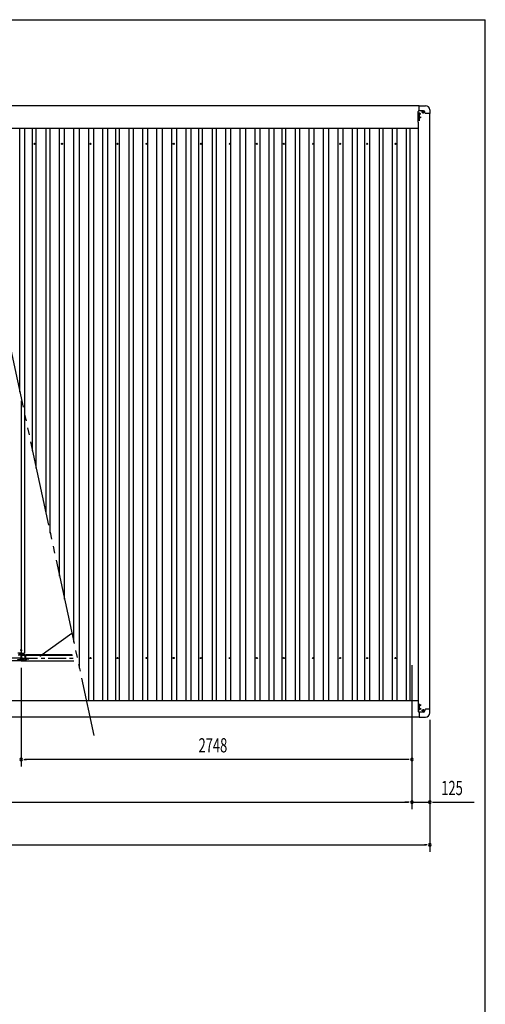
# Model space of a CAD drawing. Extents: x 543 to 21006, y 194 to 14052.
# Drawn here: x 17203 to 20478, y 7132 to 14052 of the extents above; entities that cross this region are included whole.
import ezdxf

# ---------------------------------------------------------------- set-up
doc = ezdxf.new("R2010")
doc.units = 0
doc.header["$LTSCALE"] = 50
doc.header["$MEASUREMENT"] = 0
doc.linetypes.add('1PL-S', pattern=[4, 2.5, -0.5, 0.5, -0.5])
doc.linetypes.add('2PL-M', pattern=[17, 12, -1, 1, -1, 1, -1])
for name, color, linetype in [('2PL-M2', 1, '2PL-M'), ('SUNPOU', 4, 'CONTINUOUS'), ('WAKUSEN-01', 50, 'CONTINUOUS'), ('ケラバ', 9, 'CONTINUOUS'), ('フレ-ム', 3, 'CONTINUOUS'), ('ブレ-ス', 6, 'CONTINUOUS'), ('上枠前', 3, 'CONTINUOUS'), ('中柱カバ', 3, 'CONTINUOUS'), ('中柱補強', 2, 'CONTINUOUS'), ('屋根', 1, 'CONTINUOUS'), ('梁', 2, 'CONTINUOUS'), ('鼻隠しコナ', 3, 'CONTINUOUS'), ('鼻隠し前', 3, 'CONTINUOUS'), ('鼻隠し後', 3, 'CONTINUOUS')]:
    doc.layers.add(name, color=color, linetype=linetype)
doc.styles.add('00', font='ROMANS', dxfattribs={"width": 0.666667, "bigfont": 'BIGFONT'})

msp = doc.modelspace()

# ---------------------------------------------------------------- linework, layer by layer
at = {"layer": '2PL-M2'}
msp.add_line((16741.2, 13578), (17725.3, 9021), dxfattribs=at)
at = {"layer": 'SUNPOU'}
for p, q in [((17213.7, 9496), (17213.7, 8802.5)), ((17213.7, 9496), (17213.7, 8802.5)), ((19961.7, 9516.3), (19961.7, 8502.5)), ((19961.7, 9516.3), (19961.7, 8502.5)), ((19961.7, 9516.3), (19961.7, 8802.5)), ((20086.7, 9131), (20086.7, 8202.5)), ((20086.7, 9131), (20086.7, 8502.5)), ((17232.4, 8852.5), (17251.2, 8852.5)), ((19936.7, 8852.5), (17238.7, 8852.5)), ((19942.9, 8852.5), (19924.2, 8852.5)), ((11760.7, 8552.5), (19936.7, 8552.5)), ((19936.7, 8552.5), (19911.7, 8552.5)), ((19942.9, 8552.5), (19924.2, 8552.5)), ((19942.9, 8552.5), (19924.2, 8552.5)), ((19961.7, 8552.5), (20086.7, 8552.5)), ((20105.4, 8552.5), (20124.2, 8552.5)), ((20111.7, 8552.5), (20398.6, 8552.5)), ((11635.7, 8252.5), (20061.7, 8252.5)), ((20067.9, 8252.5), (20049.2, 8252.5))]:
    msp.add_line(p, q, dxfattribs=at)
for centre, start, end in [((17213.7, 8852.5), 0, 180), ((17213.7, 8852.5), 0, 180), ((19961.7, 8852.5), 0, 180), ((17213.7, 8852.5), 180, 0), ((17213.7, 8852.5), 180, 0), ((19961.7, 8852.5), 180, 0), ((19961.7, 8552.5), 0, 180), ((19961.7, 8552.5), 0, 180), ((19961.7, 8552.5), 180, 0), ((19961.7, 8552.5), 180, 0), ((20086.7, 8552.5), 0, 180), ((20086.7, 8552.5), 180, 0), ((20086.7, 8252.5), 0, 180), ((20086.7, 8252.5), 180, 0)]:
    msp.add_arc(centre, 9.38, start, end, dxfattribs=at)
at = {"layer": 'WAKUSEN-01'}
for p in [(542.5, 14052.5), (542.5, 14052.5), (542.5, 14052.5), (20477.5, 517.5)]:
    msp.add_line(p, (20477.5, 14052.5), dxfattribs=at)
at = {"layer": 'ケラバ', "color": 6, "linetype": '1PL-S'}
for p, q in [((20025.2, 13365.5), (20004.2, 13365.5)), ((20022.7, 13365.5), (20006.7, 13365.5)), ((20014.7, 13342.5), (20014.7, 13400)), ((20051.2, 13403), (20029.2, 13403)), ((20040.2, 13393.5), (20040.2, 13412.5)), ((20025.7, 9208.5), (20003.7, 9208.5)), ((20025.2, 9233.5), (20004.2, 9233.5)), ((20022.7, 9233.5), (20006.7, 9233.5)), ((20040.2, 9205.5), (20040.2, 9186.5)), ((20051.2, 9196), (20029.2, 9196))]:
    msp.add_line(p, q, dxfattribs=at)
at = {"layer": 'ケラバ'}
for p, q in [((20005.3, 13333), (20005.3, 13408)), ((20042.7, 13413), (20010.3, 13413)), ((20016.2, 13395), (20013.2, 13395)), ((20013.2, 13386), (20016.2, 13386)), ((20041.7, 13407.5), (20038.7, 13407.5)), ((20038.7, 13398.5), (20041.7, 13398.5)), ((20052.7, 13398), (20052.7, 13403)), ((20087.7, 13393), (20057.7, 13393)), ((20087.7, 9206), (20087.7, 13393)), ((20004.7, 13333), (20005.3, 13333)), ((20004.7, 13333), (20004.7, 9266)), ((20004.7, 9266), (20005.3, 9266)), ((20005.3, 9266), (20005.3, 9191)), ((20013.2, 9213), (20016.2, 9213)), ((20087.7, 9206), (20057.7, 9206)), ((20042.7, 9186), (20010.3, 9186)), ((20016.2, 9204), (20013.2, 9204)), ((20038.7, 9200.5), (20041.7, 9200.5)), ((20041.7, 9191.5), (20038.7, 9191.5)), ((20052.7, 9201), (20052.7, 9196))]:
    msp.add_line(p, q, dxfattribs=at)
for centre, radius in [((20014.7, 13365.5), 4.5), ((20014.7, 13365.5), 3), ((20014.7, 9233.5), 4.5), ((20014.7, 9233.5), 3)]:
    msp.add_circle(centre, radius, dxfattribs=at)
for centre, radius, start, end in [((20010.3, 13408), 5, 90, 180), ((20013.2, 13390.5), 4.5, 90, 270), ((20016.2, 13390.5), 4.5, 270, 90), ((20038.7, 13403), 4.5, 90, 270), ((20041.7, 13403), 4.5, 270, 90), ((20042.7, 13403), 10, 0, 90), ((20057.7, 13398), 5, 180, 270), ((20013.2, 9208.5), 4.5, 90, 270), ((20016.2, 9208.5), 4.5, 270, 90), ((20057.7, 9201), 5, 90, 180), ((20010.3, 9191), 5, 180, 270), ((20038.7, 9196), 4.5, 90, 270), ((20041.7, 9196), 4.5, 270, 90), ((20042.7, 9196), 10, 270, 0)]:
    msp.add_arc(centre, radius, start, end, dxfattribs=at)
at = {"layer": 'フレ-ム'}
for centre in [(17306.4, 13179.5), (17500.7, 13179.5), (17701.2, 13179.5), (17891.2, 13179.5), (18096.2, 13179.5), (18286.2, 13179.5), (18476.2, 13179.5), (18681.2, 13179.5), (18871.2, 13179.5), (19061.2, 13179.5), (19266.2, 13179.5), (19456.2, 13179.5), (19646.2, 13179.5), (19846.2, 13179.5), (17701.2, 9566), (17891.2, 9566), (18096.2, 9566), (18286.2, 9566), (18476.2, 9566), (18681.2, 9566), (18871.2, 9566), (19061.2, 9566), (19266.2, 9566), (19456.2, 9566), (19646.2, 9566), (19846.2, 9566)]:
    msp.add_circle(centre, 4, dxfattribs=at)
at = {"layer": 'ブレ-ス'}
msp.add_line((17570.7, 9737.3), (17343.7, 9576), dxfattribs=at)
at = {"layer": '上枠前', "color": 6, "linetype": '1PL-S'}
for p, q in [((17223.2, 9566), (11745.3, 9566)), ((17204.2, 9566), (17579.3, 9566))]:
    msp.add_line(p, q, dxfattribs=at)
at = {"layer": '上枠前'}
for p, q in [((17213.7, 9587), (17191.7, 9587)), ((17213.7, 9587), (17235.7, 9587)), ((17213.7, 9546), (17213.7, 9587)), ((17213.7, 9546), (17213.7, 9587)), ((17235.7, 9584), (17235.7, 9587)), ((17235.7, 9584), (17241.7, 9584)), ((17241.7, 9587), (17573.7, 9587)), ((17241.7, 9584), (17241.7, 9587)), ((17245.7, 9591.5), (17572.5, 9591.5)), ((17245.7, 9587), (17245.7, 9591.5)), ((17213.7, 9546), (14483.7, 9546)), ((17213.7, 9546), (17584.7, 9546))]:
    msp.add_line(p, q, dxfattribs=at)
at = {"layer": '中柱カバ', "color": 6, "linetype": '1PL-S'}
msp.add_line((17228.7, 9543.5), (17228.7, 9552.5), dxfattribs=at)
at = {"layer": '中柱カバ'}
for p, q in [((17252.7, 9557.9), (17243.6, 9548.8)), ((17253.4, 9557.2), (17244.3, 9548.1)), ((17262.7, 9558.5), (17254.1, 9558.5)), ((17262.7, 9557.5), (17254.1, 9557.5)), ((17262.7, 9559.5), (17256.7, 9559.5)), ((17256.7, 9559.5), (17256.7, 9558.5)), ((17242.9, 9548.5), (17184.5, 9548.5)), ((17242.9, 9547.5), (17184.5, 9547.5))]:
    msp.add_line(p, q, dxfattribs=at)
for centre, radius, start, end in [((17254.1, 9556.5), 2, 90, 135), ((17254.1, 9556.5), 1, 90, 135), ((17262.7, 9558.5), 1, 270, 90), ((17242.9, 9549.5), 1, 270, 315), ((17242.9, 9549.5), 2, 270, 315)]:
    msp.add_arc(centre, radius, start, end, dxfattribs=at)
at = {"layer": '中柱補強'}
for p, q in [((17196.8, 9594.5), (17213.7, 9594.5)), ((17213.7, 9592.9), (17196.8, 9592.9)), ((17208.7, 9592.9), (17208.7, 9594.5)), ((17230.6, 9594.5), (17213.7, 9594.5)), ((17213.7, 9592.9), (17230.6, 9592.9)), ((17218.7, 9592.9), (17218.7, 9594.5)), ((17241.8, 9582.1), (17231.3, 9592.6)), ((17232.5, 9591.4), (17232.3, 9589.7)), ((17238.9, 9583.1), (17232.3, 9589.7)), ((17242.9, 9583.3), (17232.5, 9593.7)), ((17240.6, 9583.3), (17238.9, 9583.1)), ((17242.1, 9579.3), (17240.7, 9578.1)), ((17240.7, 9576.1), (17240.7, 9578.1)), ((17240.7, 9576.1), (17240.7, 9566.9)), ((17240.7, 9576.1), (17241.1, 9576.1)), ((17240.7, 9566.9), (17241.1, 9566.9)), ((17242.1, 9581.4), (17242.1, 9551.1)), ((17243.7, 9581.4), (17243.7, 9551.1)), ((17241.1, 9550.1), (17225.7, 9550.1)), ((17225.7, 9550.1), (17225.7, 9548.5)), ((17241.1, 9548.5), (17225.7, 9548.5))]:
    msp.add_line(p, q, dxfattribs=at)
at = {"layer": '中柱補強', "color": 6, "linetype": '1PL-S'}
for p, q in [((17213.7, 9598.5), (17213.7, 9588.9)), ((17232.7, 9583.6), (17240.5, 9591.3)), ((17247.7, 9573.5), (17236.7, 9573.5)), ((17247.7, 9571.5), (17236.7, 9571.5))]:
    msp.add_line(p, q, dxfattribs=at)
at = {"layer": '中柱補強'}
for centre, radius, start, end in [((17230.6, 9591.9), 2.6, 45, 90), ((17230.6, 9591.9), 1, 45, 90), ((17241.1, 9577.1), 1, 270, 0), ((17241.1, 9565.9), 1, 0, 90), ((17241.1, 9551.1), 1, 270, 0), ((17241.1, 9551.1), 2.6, 270, 0), ((17241.1, 9581.4), 1, 0, 45), ((17241.1, 9581.4), 2.6, 0, 45)]:
    msp.add_arc(centre, radius, start, end, dxfattribs=at)
at = {"layer": '屋根'}
for p, q in [((17204, 11435.2), (17204, 13288)), ((17239, 11273.2), (17239, 13288)), ((17293.2, 11021.7), (17293.2, 13288)), ((17319.5, 10900.2), (17319.5, 13288)), ((17388.5, 10580.7), (17388.5, 13288)), ((17418, 10444.1), (17418, 13288)), ((17483.2, 10142), (17483.2, 13288)), ((17518.2, 9979.9), (17518.2, 13288)), ((17583.5, 9677.8), (17583.5, 13288)), ((17623, 9494.9), (17623, 13288)), ((17688.2, 9268), (17688.2, 13288)), ((17723.2, 9268), (17723.2, 13288)), ((17788.5, 9268), (17788.5, 13288)), ((17823.5, 9268), (17823.5, 13288)), ((17878.2, 9268), (17878.2, 13288)), ((17904.5, 9268), (17904.5, 13288)), ((17973.5, 9268), (17973.5, 13288)), ((18003, 9268), (18003, 13288)), ((18068.2, 9268), (18068.2, 13288)), ((18103.2, 9268), (18103.2, 13288)), ((18168.5, 9268), (18168.5, 13288)), ((18208, 9268), (18208, 13288)), ((18273.2, 9268), (18273.2, 13288)), ((18308.2, 9268), (18308.2, 13288)), ((18373.5, 9268), (18373.5, 13288)), ((18408.5, 9268), (18408.5, 13288)), ((18463.2, 9268), (18463.2, 13288)), ((18489.5, 9268), (18489.5, 13288)), ((18558.5, 9268), (18558.5, 13288)), ((18588, 9268), (18588, 13288)), ((18653.2, 9268), (18653.2, 13288)), ((18688.2, 9268), (18688.2, 13288)), ((18753.5, 9268), (18753.5, 13288)), ((18793, 9268), (18793, 13288)), ((18858.2, 9268), (18858.2, 13288)), ((18893.2, 9268), (18893.2, 13288)), ((18958.5, 9268), (18958.5, 13288)), ((18993.5, 9268), (18993.5, 13288)), ((19048.2, 9268), (19048.2, 13288)), ((19074.5, 9268), (19074.5, 13288)), ((19143.5, 9268), (19143.5, 13288)), ((19173, 9268), (19173, 13288)), ((19238.2, 9268), (19238.2, 13288)), ((19273.2, 9268), (19273.2, 13288)), ((19338.5, 9268), (19338.5, 13288)), ((19378, 9268), (19378, 13288)), ((19443.2, 9268), (19443.2, 13288)), ((19478.2, 9268), (19478.2, 13288)), ((19543.5, 9268), (19543.5, 13288)), ((19578.5, 9268), (19578.5, 13288)), ((19631.2, 9268), (19631.2, 13288)), ((19666.2, 9268), (19666.2, 13288)), ((19734, 9268), (19734, 13288)), ((19758.4, 9268), (19758.4, 13288)), ((19823.7, 9268), (19823.7, 13288)), ((19858.7, 9268), (19858.7, 13288)), ((19924, 9268), (19924, 13288)), ((19949.2, 9268), (19949.2, 13288))]:
    msp.add_line(p, q, dxfattribs=at)
at = {"layer": '梁'}
for p, q in [((17213.7, 11373.5), (17213.7, 9555.7)), ((17213.7, 11373.5), (17213.7, 9555.7)), ((17236.7, 11287.7), (17236.7, 9600.5)), ((17208.5, 9552.8), (17187.2, 9552.8)), ((17208.5, 9550.5), (17187.2, 9550.5)), ((17213.7, 9600.5), (17190.7, 9600.5)), ((17193.4, 9555.8), (17204, 9555.8)), ((17204, 9554.7), (17204, 9555.8)), ((17211.4, 9600.5), (17211.4, 9555.7)), ((17213.7, 9600.5), (17236.7, 9600.5)), ((17216, 9600.5), (17216, 9555.7)), ((17218.9, 9552.8), (17240.2, 9552.8)), ((17218.9, 9550.5), (17240.2, 9550.5)), ((17234, 9555.8), (17223.4, 9555.8)), ((17223.4, 9554.7), (17223.4, 9555.8)), ((17234, 9554.7), (17234, 9555.8)), ((17240.2, 9550.5), (17240.2, 9552.8))]:
    msp.add_line(p, q, dxfattribs=at)
at = {"layer": '梁', "color": 6, "linetype": '1PL-S'}
for p, q in [((17218.6, 9622), (17207.4, 9622)), ((17208.8, 9622), (17220, 9622)), ((17228.7, 9560.8), (17228.7, 9543.8))]:
    msp.add_line(p, q, dxfattribs=at)
at = {"layer": '梁'}
for centre, radius, start, end in [((17205.9, 9554.7), 1.9, 180, 270), ((17208.5, 9555.7), 5.2, 270, 0), ((17208.5, 9555.7), 2.9, 270, 0), ((17218.9, 9555.7), 5.2, 180, 270), ((17218.9, 9555.7), 2.9, 180, 270), ((17221.5, 9554.7), 1.9, 270, 0), ((17235.9, 9554.7), 1.9, 180, 270)]:
    msp.add_arc(centre, radius, start, end, dxfattribs=at)
at = {"layer": '鼻隠しコナ'}
for p, q in [((20012.7, 13413), (20012.7, 13448)), ((20012.7, 13448), (20057.7, 13448)), ((20042.7, 13413), (20012.7, 13413)), ((20052.7, 13398), (20052.7, 13403)), ((20087.7, 13393), (20057.7, 13393)), ((20087.7, 13418), (20087.7, 13393)), ((20087.7, 9206), (20057.7, 9206)), ((20087.7, 9181), (20087.7, 9206)), ((20042.7, 9186), (20012.7, 9186)), ((20012.7, 9186), (20012.7, 9151)), ((20012.7, 9151), (20057.7, 9151)), ((20052.7, 9201), (20052.7, 9196))]:
    msp.add_line(p, q, dxfattribs=at)
for centre, radius, start, end in [((20057.7, 13418), 30, 0, 90), ((20042.7, 13403), 10, 0, 90), ((20057.7, 13398), 5, 180, 270), ((20057.7, 9201), 5, 90, 180), ((20042.7, 9196), 10, 270, 0), ((20057.7, 9181), 30, 270, 0)]:
    msp.add_arc(centre, radius, start, end, dxfattribs=at)
at = {"layer": '鼻隠し前'}
for p, q in [((11692.7, 9268), (20004.7, 9268)), ((20010.2, 9235), (20010.2, 9232)), ((20010.2, 9210), (20010.2, 9207)), ((20019.2, 9232), (20019.2, 9235)), ((20019.2, 9207), (20019.2, 9210)), ((20012.7, 9151), (11684.7, 9151))]:
    msp.add_line(p, q, dxfattribs=at)
at = {"layer": '鼻隠し前', "color": 6, "linetype": '1PL-S'}
for p, q in [((20006.2, 9233.5), (20023.2, 9233.5)), ((20006.2, 9208.5), (20023.2, 9208.5)), ((20014.7, 9198.5), (20014.7, 9243.5))]:
    msp.add_line(p, q, dxfattribs=at)
at = {"layer": '鼻隠し前'}
for centre, start, end in [((20014.7, 9235), 0, 180), ((20014.7, 9232), 180, 0), ((20014.7, 9210), 0, 180), ((20014.7, 9207), 180, 0)]:
    msp.add_arc(centre, 4.5, start, end, dxfattribs=at)
at = {"layer": '鼻隠し後'}
for p, q in [((20012.7, 13448), (11684.7, 13448)), ((20010.2, 13389), (20010.2, 13392)), ((20010.2, 13364), (20010.2, 13367)), ((20019.2, 13392), (20019.2, 13389)), ((20019.2, 13367), (20019.2, 13364)), ((20004.7, 13288), (11692.7, 13288))]:
    msp.add_line(p, q, dxfattribs=at)
for centre, start, end in [((20014.7, 13392), 0, 180), ((20014.7, 13389), 180, 0), ((20014.7, 13367), 0, 180), ((20014.7, 13364), 180, 0)]:
    msp.add_arc(centre, 4.5, start, end, dxfattribs=at)

# ---------------------------------------------------------------- texts
at = {"layer": 'SUNPOU', "style": '00', "width": 0.666667}
for s, p in [('2748', (18460.7, 8902.5)), ('125', (20167.7, 8602.5))]:
    msp.add_text(s, height=100, dxfattribs=at).set_placement(p)

doc.saveas('drawing.dxf')
